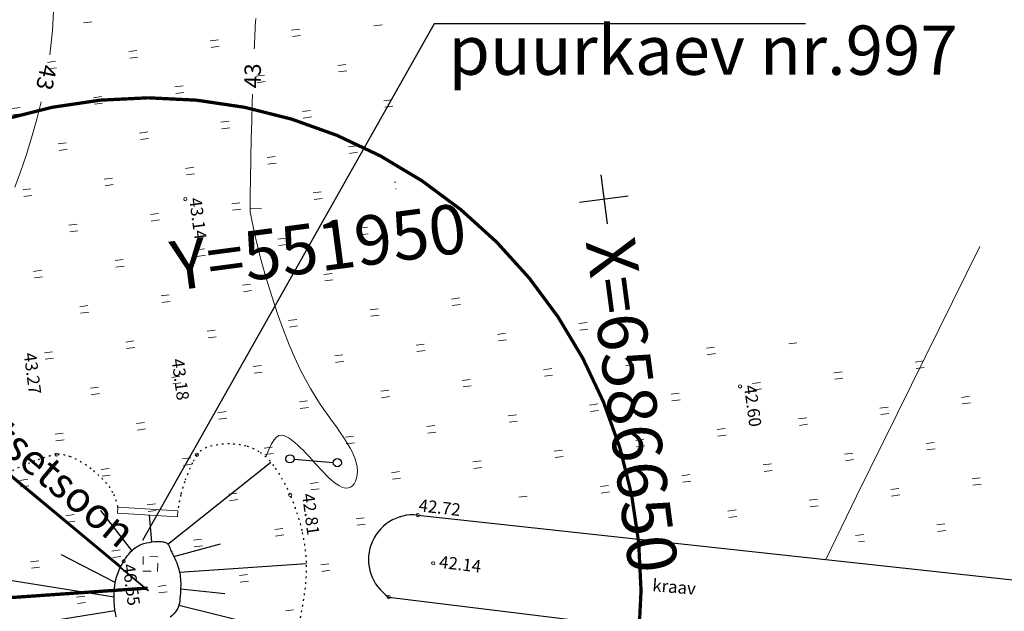
# Model space of a CAD drawing. Units: millimetres. Extents: x -552153 to 551607, y -6579219 to 6577711.
# Drawn here: x 551254 to 551314, y 6577580 to 6577616 of the extents above; entities that cross this region are included whole.
import ezdxf
from ezdxf.enums import TextEntityAlignment as Align

# ---------------------------------------------------------------- set-up
doc = ezdxf.new("R2010")
doc.units = ezdxf.units.MM
doc.header["$MEASUREMENT"] = 0
for name, pattern in [('asfbet', [2, 1, -1]), ('DASHEDX5', [1.875, 1.25, -0.625]), ('DOTX500', [0.5, 0, -0.5])]:
    doc.linetypes.add(name, pattern=pattern)
doc.layers.get('0').update_dxf_attribs({"lineweight": 0})
for name, color, linetype, lineweight in [('Asfbet', 7, 'asfbet', 0), ('HALJASTUS', 100, 'Continuous', 0), ('HORISONTAALID', 7, 'Continuous', 0), ('korgused', 7, 'Continuous', 0), ('TEEKATE', 253, 'Continuous', 0)]:
    doc.layers.add(name, color=color, linetype=linetype, lineweight=lineweight)
for name, color, linetype in [('EH_KEELUALA', 7, 'Continuous'), ('KRAAVID_VEED', 140, 'Continuous'), ('POST', 7, 'Continuous'), ('RELJEEF', 7, 'Continuous'), ('RISTID', 7, 'Continuous'), ('RISTID_TEKST', 7, 'Continuous'), ('SANTSOON', 30, 'PLUSTEINE'), ('TEEKAITSEVÖÖND', 30, 'DASHEDX5'), ('VK_ V1', 7, 'VEETRASS_rajatav1')]:
    doc.layers.add(name, color=color, linetype=linetype)
doc.styles.add('ARIAL', font='ARIAL.TTF')
doc.styles.add('italicc', font='italicc.shx')
doc.styles.add('romanc', font='romanc.shx')
doc.styles.add('ROMANS', font='romans', dxfattribs={"height": 0.7})
doc.linetypes.add('PLUSTEINE', pattern='A,2.5,-1.5,["+",romanc,S=1.6,R=0,X=-0.8,Y=-0.8],-1.5,7.5', length=13)
doc.linetypes.add('VEETRASS_rajatav1', pattern='A,12.7,-5.08,["V1",ARIAL,S=2.54,R=0,X=-2.54,Y=-1.27],-5.08', length=22.86)

# ---------------------------------------------------------------- blocks, each defined once
blk = doc.blocks.new('517')
blk.add_circle((0, 0), 0.5)
blk = doc.blocks.new('rist')
for p, q in [((0, 3), (0, -3)), ((-3, 0), (3, 0))]:
    blk.add_line(p, q)

msp = doc.modelspace()

# ---------------------------------------------------------------- hatches: boundary and pattern name
at = {"layer": 'EH_KEELUALA', "linetype": 'Continuous'}
h = msp.add_hatch(dxfattribs=at)
h.set_pattern_fill('ANSI31', color=256, scale=80, style=0)
h.paths.add_polyline_path([(551248.251, 6577629.88), (551196.463, 6577636.064), (551191.621, 6577581.302), (551243.542, 6577577.341)])
h.paths.add_polyline_path([(551210.924, 6577629.302), (551242.838, 6577625.491), (551240.744, 6577602.135, 0.178232), (551232.275, 6577583.215), (551207.019, 6577585.141)], flags=16)
h.paths.add_polyline_path([(551301.263, 6577572.938), (551243.542, 6577577.341), (551191.621, 6577581.302), (551184.095, 6577496.174), (551293.736, 6577487.81)])
h.paths.add_polyline_path([(551206.139, 6577575.18), (551233.514, 6577573.091, 0.697073), (551289.646, 6577568.809), (551295.836, 6577568.337), (551289.19, 6577493.171), (551199.493, 6577500.014)], flags=16)
h.paths.add_polyline_path([(551436.661, 6577502.48), (551409.174, 6577564.706), (551301.263, 6577572.938), (551293.736, 6577487.81), (551427.756, 6577485.407)])
h.paths.add_polyline_path([(551299.189, 6577492.713), (551305.808, 6577567.576), (551405.809, 6577559.948), (551431.115, 6577502.66), (551424.753, 6577490.462)], flags=16)
h.paths.add_polyline_path([(551291.785, 6577456.868), (551292.842, 6577468.823), (551182.421, 6577477.246), (551175.816, 6577402.547), (551190.441, 6577386.281), (551285.393, 6577384.575)])
h.paths.add_polyline_path([(551193.07, 6577427.37), (551196.938, 6577471.124), (551287.416, 6577464.222), (551284.068, 6577426.354)], flags=16)
h.paths.add_polyline_path([(551417.935, 6577466.58), (551304.87, 6577468.607), (551303.751, 6577455.956), (551291.785, 6577456.868), (551285.393, 6577384.575), (551374.326, 6577382.976)])
h.paths.add_polyline_path([(551294.093, 6577426.204), (551296.025, 6577451.53), (551308.297, 6577450.594), (551309.44, 6577463.524), (551409.764, 6577461.726), (551390.535, 6577425.121)], flags=16)
at = {"layer": 'TEEKATE', "linetype": 'Continuous'}
h = msp.add_hatch(dxfattribs=at)
h.set_pattern_fill('NET', color=256, scale=5, style=0)
h.set_pattern_definition([(0, (907.7006, -349.4151), (0, 0.625), []), (90, (907.7006, -349.4151), (-0.625, 4e-17), [])])
h.paths.add_polyline_path([(551187.699, 6577489.881, -0.417748), (551176.658, 6577502.903), (551188.516, 6577637.013), (551181.562, 6577637.844), (551161.462, 6577410.517), (551168.435, 6577409.9), (551173.928, 6577472.022, -0.410688), (551186.794, 6577482.93), (551293.124, 6577474.819), (551304.978, 6577474.606), (551402.988, 6577472.865, -0.40902), (551405.935, 6577469.865), (551405.935, 6577466.795), (551417.935, 6577466.58), (551427.756, 6577485.407), (551405.935, 6577485.798), (551405.935, 6577482.867, -0.419426), (551402.882, 6577479.868), (551305.102, 6577481.605), (551293.454, 6577481.814)])

# ---------------------------------------------------------------- linework, layer by layer
at = {"layer": 'Asfbet', "ltscale": 0.5}
for points in [[(551341.901, 6577377.39, 0.000013), (551351.216, 6577377.291, -0.000008), (551360.532, 6577377.191, -0.000002), (551363.049, 6577377.164, 0), (551379.032, 6577376.994, -0.000062)], [(551380.342, 6577376.98, 0.000004), (551399.674, 6577376.768, 0.001067)], [(551380.345, 6577377.28, 0.000004), (551399.677, 6577377.068, 0.001067)], [(551181.123, 6577617.148, 0.002069), (551180.257, 6577608.483, 0.012726), (551179.603, 6577599.162, -0.011138), (551178.889, 6577588.51, -0.000411), (551177.929, 6577577.869, -0.000501), (551177.126, 6577569.147, -0.00015), (551175.883, 6577555.834, -0.000336), (551175.323, 6577549.902, -0.001349), (551174.351, 6577539.961, -0.001426), (551173.38, 6577530.565, -0.00221), (551172.396, 6577521.68, 0.001954), (551171.278, 6577511.629, 0.000838), (551170.455, 6577503.831, -0.000577), (551169.264, 6577492.491, -0.003461), (551167.746, 6577479.09, 0.006868), (551167.028, 6577472.333, 0.002052), (551166.643, 6577467.978, 0.000574), (551165.35, 6577452.406, 0.000181), (551164.301, 6577439.532, -0.000353), (551163.76, 6577432.93, -0.000491), (551163.734, 6577432.613, -0.000008), (551162.092, 6577413.2, -0.00131)]]:
    msp.add_lwpolyline(points, format="xyb", dxfattribs=at)
at = {"layer": 'Asfbet', "linetype": 'Continuous', "ltscale": 0.5}
msp.add_lwpolyline([(551260.375, 6577585.693), (551264.014, 6577585.465), (551264.038, 6577585.844), (551260.399, 6577586.072)], close=True, dxfattribs=at)
at = {"layer": 'Asfbet', "ltscale": 0.5}
msp.add_lwpolyline([(551262.803, 6577582.15), (551262.831, 6577583.039), (551261.941, 6577583.067), (551261.913, 6577582.177)], close=True, dxfattribs=at)
at = {"layer": 'HALJASTUS', "ltscale": 0.5}
for p, q in [((551258.306, 6577615.544), (551258.801, 6577615.609)), ((551270.973, 6577615.099), (551271.469, 6577615.164)), ((551275.982, 6577615.357), (551276.478, 6577615.423)), ((551266.016, 6577614.444), (551266.512, 6577614.509)), ((551271.025, 6577614.702), (551271.521, 6577614.768)), ((551261.059, 6577613.789), (551261.555, 6577613.855)), ((551266.069, 6577614.047), (551266.564, 6577614.113)), ((551256.102, 6577613.134), (551256.598, 6577613.2)), ((551261.112, 6577613.392), (551261.607, 6577613.458)), ((551256.155, 6577612.738), (551256.65, 6577612.803)), ((551273.779, 6577612.948), (551274.275, 6577613.013)), ((551273.831, 6577612.551), (551274.327, 6577612.617)), ((551268.822, 6577612.293), (551269.318, 6577612.358)), ((551263.865, 6577611.638), (551264.361, 6577611.704)), ((551268.874, 6577611.896), (551269.37, 6577611.962)), ((551258.908, 6577610.983), (551259.404, 6577611.049)), ((551263.918, 6577611.241), (551264.413, 6577611.307)), ((551276.585, 6577610.797), (551277.081, 6577610.862)), ((551253.951, 6577610.328), (551254.447, 6577610.394)), ((551258.961, 6577610.587), (551259.456, 6577610.652)), ((551271.628, 6577610.142), (551272.124, 6577610.207)), ((551276.637, 6577610.4), (551277.125, 6577610.465)), ((551254.004, 6577609.932), (551254.499, 6577609.997)), ((551271.68, 6577609.745), (551272.176, 6577609.811)), ((551266.671, 6577609.487), (551267.167, 6577609.552)), ((551266.723, 6577609.09), (551267.219, 6577609.156)), ((551261.714, 6577608.832), (551262.21, 6577608.898)), ((551261.767, 6577608.436), (551262.262, 6577608.501)), ((551256.757, 6577608.177), (551257.253, 6577608.243)), ((551256.81, 6577607.781), (551257.305, 6577607.846)), ((551274.434, 6577607.991), (551274.93, 6577608.056)), ((551269.477, 6577607.336), (551269.973, 6577607.401)), ((551274.486, 6577607.594), (551274.982, 6577607.66)), ((551264.52, 6577606.681), (551265.016, 6577606.747)), ((551269.529, 6577606.939), (551270.025, 6577607.005)), ((551259.563, 6577606.026), (551260.059, 6577606.092)), ((551264.572, 6577606.285), (551265.068, 6577606.35)), ((551254.606, 6577605.371), (551255.102, 6577605.437)), ((551259.615, 6577605.63), (551260.111, 6577605.695)), ((551277.24, 6577605.84), (551277.314, 6577605.85)), ((551277.292, 6577605.443), (551277.33, 6577605.448)), ((551254.659, 6577604.975), (551255.154, 6577605.04)), ((551272.283, 6577605.185), (551272.779, 6577605.25)), ((551272.335, 6577604.788), (551272.831, 6577604.854)), ((551267.326, 6577604.53), (551267.822, 6577604.596)), ((551267.378, 6577604.134), (551267.874, 6577604.199)), ((551262.369, 6577603.875), (551262.865, 6577603.941)), ((551257.412, 6577603.22), (551257.908, 6577603.286)), ((551262.421, 6577603.479), (551262.917, 6577603.544)), ((551275.089, 6577603.034), (551275.584, 6577603.099)), ((551257.464, 6577602.824), (551257.96, 6577602.889)), ((551270.132, 6577602.379), (551270.628, 6577602.445)), ((551275.141, 6577602.637), (551275.637, 6577602.703)), ((551265.175, 6577601.724), (551265.671, 6577601.79)), ((551270.184, 6577601.982), (551270.68, 6577602.048)), ((551265.227, 6577601.328), (551265.723, 6577601.393)), ((551260.218, 6577601.069), (551260.714, 6577601.135)), ((551260.27, 6577600.673), (551260.766, 6577600.738)), ((551255.261, 6577600.414), (551255.757, 6577600.48)), ((551255.313, 6577600.018), (551255.809, 6577600.083)), ((551272.938, 6577600.228), (551273.433, 6577600.293)), ((551267.981, 6577599.573), (551268.476, 6577599.639)), ((551272.99, 6577599.831), (551273.486, 6577599.897)), ((551263.024, 6577598.918), (551263.52, 6577598.984)), ((551268.033, 6577599.177), (551268.529, 6577599.242)), ((551280.701, 6577598.732), (551281.196, 6577598.797)), ((551258.067, 6577598.263), (551258.563, 6577598.329)), ((551263.076, 6577598.522), (551263.572, 6577598.587)), ((551280.753, 6577598.335), (551281.249, 6577598.401)), ((551258.119, 6577597.867), (551258.615, 6577597.932)), ((551275.744, 6577598.077), (551276.239, 6577598.142)), ((551275.796, 6577597.68), (551276.292, 6577597.746)), ((551270.787, 6577597.422), (551271.282, 6577597.488)), ((551270.839, 6577597.026), (551271.335, 6577597.091)), ((551288.463, 6577597.236), (551288.959, 6577597.301)), ((551265.83, 6577596.767), (551266.325, 6577596.833)), ((551265.882, 6577596.371), (551266.378, 6577596.436)), ((551283.506, 6577596.581), (551284.002, 6577596.646)), ((551288.516, 6577596.839), (551289.011, 6577596.905)), ((551260.873, 6577596.112), (551261.369, 6577596.178)), ((551278.55, 6577595.926), (551279.045, 6577595.991)), ((551283.559, 6577596.184), (551284.055, 6577596.25)), ((551296.226, 6577595.74), (551296.722, 6577595.805)), ((551301.236, 6577595.998), (551301.731, 6577596.063)), ((551255.916, 6577595.457), (551256.412, 6577595.523)), ((551260.925, 6577595.716), (551261.421, 6577595.781)), ((551273.593, 6577595.271), (551274.088, 6577595.337)), ((551278.602, 6577595.529), (551279.098, 6577595.595)), ((551296.279, 6577595.343), (551296.774, 6577595.409)), ((551255.968, 6577595.061), (551256.464, 6577595.126)), ((551268.636, 6577594.616), (551269.131, 6577594.682)), ((551273.645, 6577594.875), (551274.141, 6577594.94)), ((551291.269, 6577595.085), (551291.765, 6577595.15)), ((551291.322, 6577594.688), (551291.817, 6577594.754)), ((551308.946, 6577594.898), (551309.442, 6577594.964)), ((551263.679, 6577593.961), (551264.174, 6577594.027)), ((551268.688, 6577594.22), (551269.184, 6577594.285)), ((551286.312, 6577594.43), (551286.808, 6577594.495)), ((551286.365, 6577594.033), (551286.86, 6577594.099)), ((551303.989, 6577594.243), (551304.485, 6577594.309)), ((551308.998, 6577594.502), (551309.494, 6577594.567)), ((551263.731, 6577593.565), (551264.227, 6577593.63)), ((551281.355, 6577593.775), (551281.851, 6577593.84)), ((551281.408, 6577593.378), (551281.904, 6577593.444)), ((551299.032, 6577593.589), (551299.528, 6577593.654)), ((551304.041, 6577593.847), (551304.537, 6577593.912)), ((551258.722, 6577593.306), (551259.218, 6577593.372)), ((551258.774, 6577592.91), (551259.27, 6577592.975)), ((551276.399, 6577593.12), (551276.894, 6577593.186)), ((551276.451, 6577592.724), (551276.947, 6577592.789)), ((551294.075, 6577592.934), (551294.571, 6577592.999)), ((551299.085, 6577593.192), (551299.58, 6577593.257)), ((551311.752, 6577592.747), (551312.248, 6577592.813)), ((551271.442, 6577592.465), (551271.937, 6577592.531)), ((551289.118, 6577592.279), (551289.614, 6577592.344)), ((551294.128, 6577592.537), (551294.623, 6577592.603)), ((551311.804, 6577592.351), (551312.3, 6577592.416)), ((551266.485, 6577591.81), (551266.98, 6577591.876)), ((551271.494, 6577592.069), (551271.99, 6577592.134)), ((551284.161, 6577591.624), (551284.657, 6577591.689)), ((551289.171, 6577591.882), (551289.666, 6577591.948)), ((551306.795, 6577592.092), (551307.291, 6577592.158)), ((551306.847, 6577591.696), (551307.343, 6577591.761)), ((551261.528, 6577591.155), (551262.023, 6577591.221)), ((551266.537, 6577591.414), (551267.033, 6577591.479)), ((551279.204, 6577590.969), (551279.7, 6577591.035)), ((551284.214, 6577591.227), (551284.709, 6577591.293)), ((551301.838, 6577591.438), (551302.334, 6577591.503)), ((551301.89, 6577591.041), (551302.386, 6577591.106)), ((551256.571, 6577590.501), (551257.066, 6577590.566)), ((551261.58, 6577590.759), (551262.076, 6577590.824)), ((551279.257, 6577590.572), (551279.752, 6577590.638)), ((551296.881, 6577590.783), (551297.377, 6577590.848)), ((551296.933, 6577590.386), (551297.429, 6577590.452)), ((551256.623, 6577590.104), (551257.119, 6577590.169)), ((551274.247, 6577590.314), (551274.743, 6577590.38)), ((551274.3, 6577589.918), (551274.796, 6577589.983)), ((551291.924, 6577590.128), (551292.42, 6577590.193)), ((551291.977, 6577589.731), (551292.472, 6577589.797)), ((551309.601, 6577589.941), (551310.097, 6577590.007)), ((551269.291, 6577589.659), (551269.786, 6577589.725)), ((551269.343, 6577589.263), (551269.839, 6577589.328)), ((551286.967, 6577589.473), (551287.463, 6577589.538)), ((551304.644, 6577589.286), (551305.14, 6577589.352)), ((551309.653, 6577589.545), (551310.149, 6577589.61)), ((551264.334, 6577589.004), (551264.829, 6577589.07)), ((551264.386, 6577588.608), (551264.882, 6577588.673)), ((551282.01, 6577588.818), (551282.506, 6577588.883)), ((551287.02, 6577589.076), (551287.515, 6577589.142)), ((551299.687, 6577588.632), (551300.183, 6577588.697)), ((551304.696, 6577588.89), (551305.192, 6577588.955)), ((551259.377, 6577588.35), (551259.872, 6577588.415)), ((551259.429, 6577587.953), (551259.925, 6577588.018)), ((551277.053, 6577588.163), (551277.549, 6577588.229)), ((551282.063, 6577588.421), (551282.558, 6577588.487)), ((551294.73, 6577587.977), (551295.226, 6577588.042)), ((551299.739, 6577588.235), (551300.235, 6577588.301)), ((551254.42, 6577587.695), (551254.915, 6577587.76)), ((551272.096, 6577587.508), (551272.592, 6577587.574)), ((551277.106, 6577587.767), (551277.601, 6577587.832)), ((551294.782, 6577587.58), (551295.278, 6577587.646)), ((551312.407, 6577587.79), (551312.902, 6577587.856)), ((551312.459, 6577587.394), (551312.955, 6577587.459)), ((551254.472, 6577587.298), (551254.968, 6577587.364)), ((551267.14, 6577586.853), (551267.635, 6577586.919)), ((551272.149, 6577587.112), (551272.645, 6577587.177)), ((551289.773, 6577587.322), (551290.269, 6577587.387)), ((551289.826, 6577586.925), (551290.321, 6577586.991)), ((551307.45, 6577587.135), (551307.946, 6577587.201)), ((551307.502, 6577586.739), (551307.998, 6577586.804)), ((551262.183, 6577586.198), (551262.678, 6577586.264)), ((551267.192, 6577586.457), (551267.688, 6577586.522)), ((551284.816, 6577586.667), (551285.312, 6577586.732)), ((551302.493, 6577586.481), (551302.989, 6577586.546)), ((551257.226, 6577585.544), (551257.721, 6577585.609)), ((551262.235, 6577585.802), (551262.731, 6577585.867)), ((551297.536, 6577585.826), (551298.032, 6577585.891)), ((551302.545, 6577586.084), (551303.041, 6577586.15)), ((551257.278, 6577585.147), (551257.774, 6577585.213)), ((551274.902, 6577585.357), (551275.398, 6577585.423)), ((551274.955, 6577584.961), (551275.45, 6577585.026)), ((551297.588, 6577585.429), (551298.084, 6577585.495)), ((551310.256, 6577584.984), (551310.751, 6577585.05)), ((551269.945, 6577584.702), (551270.441, 6577584.768)), ((551310.308, 6577584.588), (551310.804, 6577584.653)), ((551264.989, 6577584.047), (551265.484, 6577584.113)), ((551269.998, 6577584.306), (551270.494, 6577584.371)), ((551305.299, 6577584.33), (551305.795, 6577584.395)), ((551305.493, 6577583.952), (551305.847, 6577583.998)), ((551260.032, 6577583.393), (551260.527, 6577583.458)), ((551265.041, 6577583.651), (551265.537, 6577583.716)), ((551255.075, 6577582.738), (551255.57, 6577582.803)), ((551260.084, 6577582.996), (551260.58, 6577583.062)), ((551272.751, 6577582.551), (551273.247, 6577582.617)), ((551255.127, 6577582.341), (551255.623, 6577582.407)), ((551272.804, 6577582.155), (551273.299, 6577582.22)), ((551267.794, 6577581.896), (551268.29, 6577581.962)), ((551267.847, 6577581.5), (551268.342, 6577581.565)), ((551262.837, 6577581.242), (551263.333, 6577581.307)), ((551262.89, 6577580.845), (551263.386, 6577580.911)), ((551257.881, 6577580.587), (551258.376, 6577580.652)), ((551257.933, 6577580.19), (551258.429, 6577580.256)), ((551270.6, 6577579.745), (551271.096, 6577579.811))]:
    msp.add_line(p, q, dxfattribs=at)
at = {"layer": 'HORISONTAALID', "ltscale": 0.5}
for points in [[(551256.496, 6577618.305), (551256.495, 6577616.637), (551256.409, 6577615.067), (551256.251, 6577613.591)], [(551268.697, 6577613.96), (551268.705, 6577614.145), (551268.716, 6577614.388), (551268.727, 6577614.629), (551268.738, 6577614.868), (551268.749, 6577615.104), (551268.76, 6577615.338), (551268.772, 6577615.569), (551268.784, 6577615.797)], [(551268.438, 6577604.038), (551268.44, 6577604.207), (551268.443, 6577604.437), (551268.446, 6577604.718), (551268.451, 6577605.037), (551268.456, 6577605.383), (551268.461, 6577605.745), (551268.467, 6577606.111), (551268.473, 6577606.471), (551268.48, 6577606.815), (551268.486, 6577607.143), (551268.492, 6577607.457), (551268.498, 6577607.759), (551268.505, 6577608.052), (551268.511, 6577608.338), (551268.518, 6577608.618), (551268.525, 6577608.895), (551268.532, 6577609.171), (551268.539, 6577609.446), (551268.547, 6577609.719), (551268.554, 6577609.992), (551268.562, 6577610.263), (551268.571, 6577610.533), (551268.579, 6577610.802), (551268.588, 6577611.069), (551268.592, 6577611.207)], [(551255.722, 6577610.727), (551255.463, 6577609.681), (551255.137, 6577608.538), (551254.8, 6577607.47), (551254.461, 6577606.471), (551254.122, 6577605.539)], [(551268.44, 6577604.241), (551269.141, 6577604.254)], [(551268.438, 6577604.038), (551268.74, 6577602.632), (551269.064, 6577601.304), (551269.405, 6577600.058), (551269.758, 6577598.896), (551270.117, 6577597.821), (551270.476, 6577596.835), (551270.83, 6577595.942), (551271.173, 6577595.145), (551271.501, 6577594.444), (551271.814, 6577593.829), (551272.113, 6577593.289), (551272.399, 6577592.812), (551272.675, 6577592.385), (551272.941, 6577591.998), (551273.199, 6577591.637), (551273.45, 6577591.292), (551273.695, 6577590.952), (551273.93, 6577590.617), (551274.151, 6577590.287), (551274.355, 6577589.965), (551274.536, 6577589.652), (551274.692, 6577589.348), (551274.817, 6577589.055), (551274.907, 6577588.775), (551274.961, 6577588.509), (551274.979, 6577588.26), (551274.966, 6577588.031), (551274.926, 6577587.824), (551274.861, 6577587.643), (551274.777, 6577587.491), (551274.676, 6577587.371), (551274.563, 6577587.285), (551274.44, 6577587.236), (551274.309, 6577587.222), (551274.171, 6577587.239), (551274.027, 6577587.286), (551273.877, 6577587.359), (551273.723, 6577587.455), (551273.564, 6577587.571), (551273.403, 6577587.706), (551273.24, 6577587.854), (551273.075, 6577588.016), (551272.908, 6577588.188), (551272.739, 6577588.369), (551272.567, 6577588.557), (551272.392, 6577588.749), (551272.215, 6577588.944), (551272.036, 6577589.14), (551271.854, 6577589.334), (551271.67, 6577589.523), (551271.487, 6577589.704), (551271.306, 6577589.873), (551271.128, 6577590.028), (551270.956, 6577590.164), (551270.79, 6577590.278), (551270.632, 6577590.367), (551270.483, 6577590.426), (551270.34, 6577590.446), (551270.199, 6577590.415), (551270.056, 6577590.323), (551269.909, 6577590.158), (551269.752, 6577589.91), (551269.582, 6577589.568), (551269.395, 6577589.12)], [(551303.497, 6577582.881), (551305.358, 6577586.729), (551312.877, 6577601.926)]]:
    msp.add_lwpolyline(points, dxfattribs=at)
at = {"layer": 'korgused', "ltscale": 0.5}
for centre in [(551264.499, 6577604.816), (551298.281, 6577593.415), (551256.662, 6577589.26), (551265.207, 6577589.249), (551270.889, 6577586.81), (551278.648, 6577585.585), (551260.746, 6577582.769), (551279.595, 6577582.646), (551276.884, 6577580.595)]:
    msp.add_circle(centre, 0.1, dxfattribs=at)
at = {"layer": 'KRAAVID_VEED', "ltscale": 0.5}
for points in [[(551278.648, 6577585.585), (551333.932, 6577579.569)], [(551276.884, 6577580.595), (551334.9, 6577573.466), (551408.693, 6577566.09), (551429.052, 6577563.336)]]:
    msp.add_lwpolyline(points, dxfattribs=at)
msp.add_arc((551278.375, 6577582.875), 2.724, 84.24345, 236.82627, dxfattribs=at)
at = {"layer": 'POST'}
msp.add_lwpolyline([(551271.124, 6577588.985), (551273.505, 6577588.787)], dxfattribs=at)
at = {"layer": 'RELJEEF', "ltscale": 0.5}
for p, q in [((551263.809, 6577583.051), (551266.634, 6577583.836)), ((551260.231, 6577581.479), (551256.966, 6577583.163)), ((551264.145, 6577582.104), (551271.876, 6577582.642)), ((551260.161, 6577580.591), (551251.538, 6577581.952)), ((551264.214, 6577581.099), (551266.903, 6577580.812)), ((551260.216, 6577579.756), (551256.425, 6577579.147)), ((551264.109, 6577580.091), (551271.315, 6577578.321))]:
    msp.add_line(p, q, dxfattribs=at)
for points in [[(551125.781, 6577381.552, 0.000219), (551111.5, 6577381.908, 0.00044), (551104.38, 6577382.076, 0.000005), (551082.581, 6577382.571, 0.000551), (551082.395, 6577382.575, 0.003075), (551075.645, 6577382.671, -0.001518), (551061.977, 6577382.825, -0.003766), (551050.606, 6577383.072, 0.007268), (551044.713, 6577383.159, 0.004228), (551038.749, 6577383.11, -0.001508), (551022.03, 6577382.882, -0.000489), (551007.752, 6577382.744, -0.001934)], [(551260.296, 6577579.381, -0.043302), (551260.201, 6577579.87, -0.036122), (551260.166, 6577580.939, -0.053425), (551260.271, 6577581.656, -0.037669), (551260.455, 6577582.196, -0.033483), (551260.746, 6577582.769, -0.049734), (551261.17, 6577583.341, -0.070468), (551261.557, 6577583.664, -0.068819), (551261.965, 6577583.844, -0.045929), (551262.619, 6577583.967, -0.043233), (551263.035, 6577583.971, -0.066651), (551263.299, 6577583.914, -0.168877), (551263.475, 6577583.773, -0.105042), (551263.596, 6577583.438)], [(551263.596, 6577583.438, -0.062535), (551264.067, 6577582.402, -0.073315), (551264.218, 6577581.442, -0.038109), (551264.135, 6577580.214, -0.111864), (551263.983, 6577579.818, -0.072301), (551263.581, 6577579.371, -0.052443)]]:
    msp.add_lwpolyline(points, format="xyb", dxfattribs=at)
at = {"layer": 'RELJEEF', "linetype": 'DOTX500', "ltscale": 0.5}
for points in [[(551253.924, 6577570.527, 0.074755), (551255.545, 6577569.742, 0.03974), (551258.837, 6577568.998, 0.031711), (551262.123, 6577568.737, 0.051128), (551264.163, 6577568.913, 0.091017), (551266.272, 6577569.731, 0.080459), (551268.206, 6577571.4, 0.066455), (551269.921, 6577574.102, 0.052202), (551271.233, 6577577.953, 0.022375), (551271.794, 6577581.045, 0.042838), (551271.875, 6577582.687, 0.049523), (551271.611, 6577584.621, 0.041894), (551270.889, 6577586.81, 0.056169), (551269.888, 6577588.583, 0.093256), (551268.993, 6577589.432, 0.07794), (551268.208, 6577589.779, 0.064308), (551267.179, 6577589.917, 0.082921), (551265.796, 6577589.692, 0.160722), (551265.207, 6577589.249, 0.044525), (551264.932, 6577588.766, 0.020077), (551264.465, 6577587.626, 0.028337), (551264.22, 6577586.811, 0.024522), (551264.038, 6577585.844)], [(551260.399, 6577586.072, 0.049883), (551260.086, 6577586.942, 0.070711), (551259.724, 6577587.487, 0.021263), (551259.243, 6577587.984, 0.023239), (551258.763, 6577588.398, 0.069197), (551257.51, 6577589.128, 0.117991), (551256.662, 6577589.26, 0.048409), (551256.281, 6577589.192, 0.019006), (551255.344, 6577588.889, 0.045325), (551253.483, 6577588.012, 0.091861)]]:
    msp.add_lwpolyline(points, format="xyb", dxfattribs=at)
at = {"layer": 'RELJEEF', "ltscale": 0.5}
for points in [[(551263.443, 6577583.816), (551269.714, 6577588.804)], [(551260.575, 6577582.455), (551253.739, 6577588.158)], [(551261.248, 6577583.422), (551259.351, 6577585.854)], [(551262.461, 6577583.949), (551262.316, 6577585.571)]]:
    msp.add_lwpolyline(points, dxfattribs=at)
at = {"layer": 'SANTSOON', "const_width": 0.2}
msp.add_lwpolyline([(551232.247, 6577580.978, 1), (551292.247, 6577580.978, 1)], format="xyb", close=True, dxfattribs=at)
at = {"layer": 'SANTSOON', "linetype": 'Continuous', "const_width": 0.1}
for points in [[(551262.247, 6577580.978), (551239.154, 6577600.128), (551243.888, 6577600.014)], [(551262.247, 6577580.978), (551239.154, 6577600.128), (551240.142, 6577595.497)]]:
    msp.add_lwpolyline(points, dxfattribs=at)
at = {"layer": 'SANTSOON', "linetype": 'Continuous'}
msp.add_lwpolyline([(551262.247, 6577580.978), (551239.201, 6577600.184), (551243.888, 6577600.014)], dxfattribs=at)
at = {"layer": 'TEEKAITSEVÖÖND', "linetype": 'PLUSTEINE', "ltscale": 1.5, "const_width": 0.4}
msp.add_lwpolyline([(551400.201, 6577425.016, -0.000004), (551380.869, 6577425.227, 0.000062), (551379.547, 6577425.241), (551363.564, 6577425.412, 0.000002), (551361.047, 6577425.439, 0.000008), (551351.729, 6577425.538, -0.000013), (551342.417, 6577425.637, -0.000123), (551339.983, 6577425.664, -0.000016), (551321.635, 6577425.869, -0.000082), (551312.143, 6577425.978, -0.000073), (551301.538, 6577426.102, -0.001103), (551292.328, 6577426.232, 0.000947), (551281.167, 6577426.392, 0.000348), (551273.404, 6577426.484, 0.000233), (551261.841, 6577426.607, 0.000746), (551250.805, 6577426.702, -0.000935), (551242.291, 6577426.779, -0.001083), (551233.946, 6577426.889, 0.000947), (551223.988, 6577427.022, 0.000323), (551218.125, 6577427.085, -0.000137), (551204.431, 6577427.228, -0.000489), (551201.698, 6577427.26, -0.000267), (551154.091, 6577427.889), (551134.512, 6577427.794)], format="xyb", dxfattribs=at)
at = {"layer": 'VK_ V1', "linetype": 'Continuous'}
for p, q in [((551279.644, 6577615.478), (551261.885, 6577584.044)), ((551302.265, 6577615.478), (551279.644, 6577615.478))]:
    msp.add_line(p, q, dxfattribs=at)
at = {"layer": 'VK_ V1', "ltscale": 0.5, "const_width": 0.2}
msp.add_lwpolyline([(551189.348, 6577583.973), (551243.768, 6577579.86), (551262.201, 6577581.138)], dxfattribs=at)

# ---------------------------------------------------------------- block references
at = {"layer": 'POST', "xscale": 0.5, "yscale": 0.5, "zscale": 0.5, "rotation": 277.52596937}
for p in [(551270.875, 6577589.006), (551273.754, 6577588.766)]:
    msp.add_blockref('517', p, dxfattribs=at)
at = {"layer": 'RISTID', "ltscale": 0.5, "xscale": 0.5, "yscale": 0.5, "zscale": 0.5, "rotation": 277.52596937}
msp.add_blockref('rist', (551289.986, 6577604.8), dxfattribs=at)

# ---------------------------------------------------------------- texts
at = {"layer": 'HORISONTAALID', "ltscale": 0.5, "style": 'romanc'}
for rotation, p in [(257.68672, (551255.717, 6577613.06)), (88.59406, (551269.075, 6577611.546))]:
    msp.add_text('43', height=1, rotation=rotation, dxfattribs=at).set_placement(p)
at = {"layer": 'korgused', "ltscale": 0.5, "style": 'italicc'}
for s, rotation, p in [('43.14', 277.52597, (551264.499, 6577604.816)), ('43.27', 277.52597, (551254.425, 6577595.391)), ('43.18', 277.52597, (551263.43, 6577595.027)), ('42.60', 277.52597, (551298.281, 6577593.415)), ('42.81', 277.52597, (551271.37, 6577586.82)), ('42.72', 353.30051, (551278.648, 6577585.585)), ('42.14', 353.30051, (551279.895, 6577582.141)), ('46.55', 277.52597, (551260.44, 6577582.529))]:
    msp.add_text(s, height=0.75, rotation=rotation, dxfattribs=at).set_placement(p, align=Align.BOTTOM_LEFT)
at = {"layer": 'KRAAVID_VEED', "ltscale": 0.5, "style": 'romanc'}
msp.add_text('kraav', height=0.75, rotation=355.27319, dxfattribs=at).set_placement((551292.912, 6577580.949))
at = {"layer": 'RISTID_TEKST', "ltscale": 0.5, "style": 'ROMANS'}
for s, rotation, p in [('Y=551950', 7.52597, (551263.652, 6577600.726)), ('X=6586650', 277.52597, (551290.359, 6577602.439))]:
    msp.add_text(s, height=3, rotation=rotation, dxfattribs=at).set_placement(p, align=Align.MIDDLE_LEFT)
at = {"layer": 'SANTSOON', "insert": (551251.099, 6577590.521), "char_height": 1.85239, "attachment_point": 5, "rotation": 320, "style": 'ARIAL'}
msp.add_mtext('{\\fArial|b0|i0|c186|p34;sanitaarkaitsetsoon\\P30 m}', dxfattribs=at)
at = {"layer": 'VK_ V1', "linetype": 'Continuous', "insert": (551280.515, 6577620.379), "char_height": 3, "width": 214.8228, "attachment_point": 1, "style": 'romanc'}
msp.add_mtext('{\\fArial|b0|i0|c0|p34;O\\fArial|b0|i0|c186|p34;lemasolev\\P\\fArial|b0|i0|c0|p34;p\\fArial|b0|i0|c186|p34;uurkaev nr.997}', dxfattribs=at)

doc.saveas('drawing.dxf')
